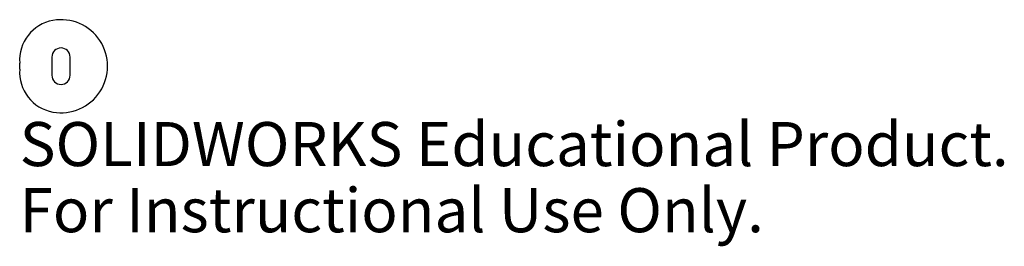
# Model space of a CAD drawing. Units: millimetres. Extents: x -5 to 103, y -20 to 5.
import ezdxf

# ---------------------------------------------------------------- set-up
doc = ezdxf.new("R2010")
doc.units = ezdxf.units.MM
doc.styles.add('SLDTEXTSTYLE0', font='TXT', dxfattribs={"width": 0.7})

msp = doc.modelspace()

# ---------------------------------------------------------------- linework, layer by layer
at = {"color": 7, "linetype": 'Continuous', "lineweight": 25}
for p, q in [((-1, 1), (-1, -1)), ((1, -1), (1, 1))]:
    msp.add_line(p, q, dxfattribs=at)
for centre, radius, start, end in [((-0.12, 0.68), 4.41, 100, 184.448), ((0, 0), 5.1, 260, 100), ((0, 1), 1, 0, 180), ((-8.91, 0), 4.41, 355.552, 4.448), ((-0.12, -0.68), 4.41, 175.552, 260), ((0, -1), 1, 180, 0)]:
    msp.add_arc(centre, radius, start, end, dxfattribs=at)

# ---------------------------------------------------------------- texts
at = {"color": 7, "linetype": 'Continuous', "char_height": 4.8336, "attachment_point": 1, "style": 'SLDTEXTSTYLE0'}
for s, insert in [('SOLIDWORKS Educational Product.', (-4.53, -6.12)), ('For Instructional Use Only.', (-4.53, -13.37))]:
    msp.add_mtext(s, dxfattribs=dict(at, insert=insert))

doc.saveas('drawing.dxf')
